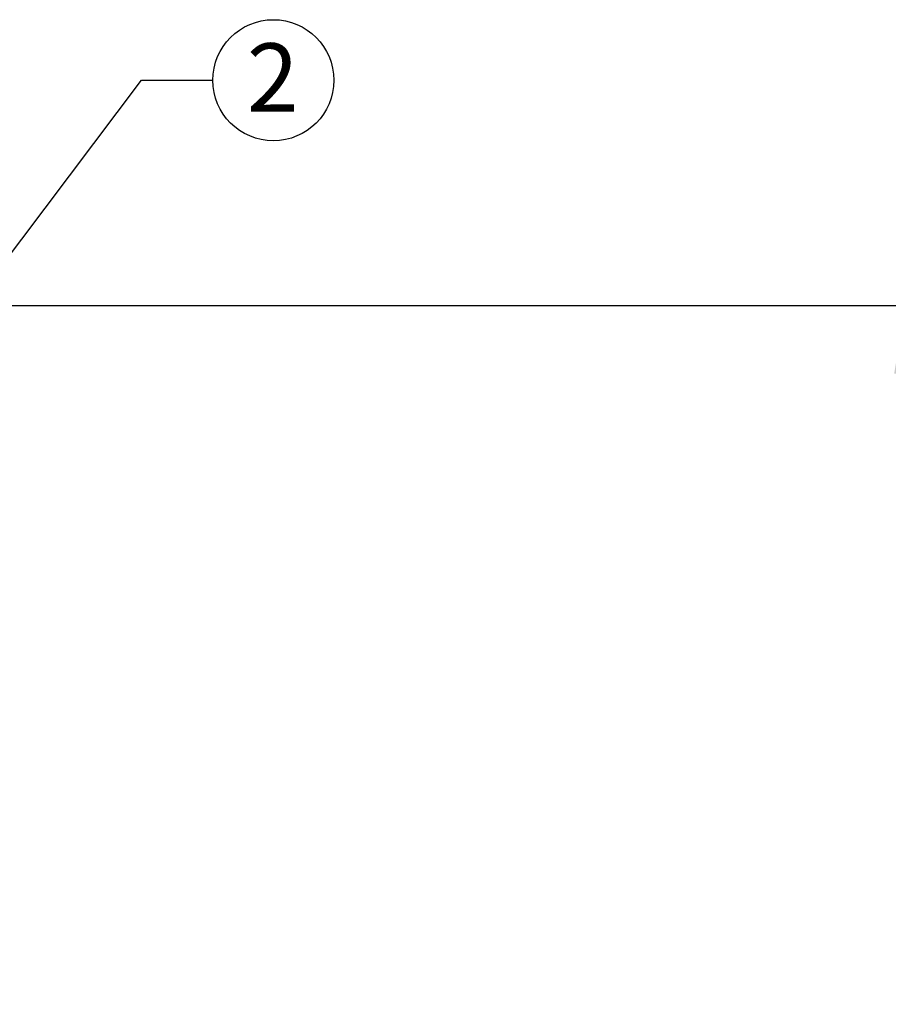
# Model space of a CAD drawing. Units: inches. Extents: x 0.1 to 22.1, y 0.1 to 17.1.
# Drawn here: x 11.7 to 13.3, y 7.6 to 9.3 of the extents above; entities that cross this region are included whole.
import ezdxf

# ---------------------------------------------------------------- set-up
doc = ezdxf.new("R2010")
doc.units = ezdxf.units.IN
doc.header["$MEASUREMENT"] = 0
doc.layers.add('7', color=7, linetype='Continuous', lineweight=25)
doc.styles.add('SLDTEXTSTYLE0', font='TXT', dxfattribs={"width": 0.75})
doc.dimstyles.new('SLDDIMSTYLE0', dxfattribs={"dimtxt": 0.12, "dimasz": 0.12, "dimexe": 0, "dimexo": 0.0625, "dimgap": 0.03, "dimtad": 0, "dimtih": 1, "dimtoh": 1, "dimdec": 6, "dimlfac": 12, "dimrnd": 1e-09, "dimzin": 12, "dimdsep": 46, "dimlunit": 5, "dimtxsty": 'SLDTEXTSTYLE0', "dimsah": 1, "dimcen": 0.09, "dimadec": 0, "dimazin": 3, "dimtfac": 1, "dimtofl": 0, "dimtmove": 0, "dimatfit": 3, "dimfxl": 1, "dimfrac": 2, "dimtolj": 1, "dimtzin": 12, "dimarcsym": 0})
doc.dimstyles.new('SLDDIMSTYLE2', dxfattribs={"dimtxt": 0.18, "dimasz": 0.12, "dimexe": 0, "dimexo": 0.0625, "dimgap": 0, "dimtad": 0, "dimtih": 1, "dimtoh": 1, "dimdec": 0, "dimrnd": 1e-09, "dimzin": 0, "dimdsep": 46, "dimlunit": 5, "dimtxsty": 'Standard', "dimsah": 1, "dimcen": 0.09, "dimadec": 0, "dimazin": 0, "dimtfac": 0.12, "dimtdec": 0, "dimtofl": 0, "dimtmove": 0, "dimatfit": 3, "dimfxl": 1, "dimfrac": 2, "dimtolj": 1, "dimtzin": 0, "dimarcsym": 0})

# ---------------------------------------------------------------- blocks, each defined once
blk = doc.blocks.new('_D')
at = {"layer": '7', "color": 7}
for p, q in [((11.0411, 8.8153), (13.4211, 8.8153)), ((13.2961, 8.8153), (13.2961, 6.4659)), ((13.3825, 6.4171), (13.3459, 6.4171)), ((13.3459, 6.4171), (13.3459, 6.2266)), ((13.7371, 6.4171), (13.7737, 6.4171)), ((13.7737, 6.4171), (13.7737, 6.2266)), ((13.3459, 6.2266), (13.3825, 6.2266)), ((13.7737, 6.2266), (13.7371, 6.2266)), ((13.2961, 3.6695), (13.2961, 6.2023)), ((12.6843, 3.6695), (13.4211, 3.6695))]:
    blk.add_line(p, q, dxfattribs=at)
for centre, start, end in [((13.0212, 6.3219), 153.4349, 206.5651), ((13.571, 6.3219), 333.4349, 26.5651)]:
    blk.add_arc(centre, 0.2675, start, end, dxfattribs=at)
for points in [[(13.2961, 8.8153), (13.2761, 8.6953), (13.3161, 8.6953)], [(13.2961, 3.6695), (13.3161, 3.7895), (13.2761, 3.7895)]]:
    blk.add_solid(points, dxfattribs=at)
at = {"layer": '7', "color": 7, "char_height": 0.12, "attachment_point": 1, "style": 'SLDTEXTSTYLE0'}
for s, insert in [('61-3/4"', (12.782, 6.3813)), ('1568', (13.3825, 6.3813))]:
    blk.add_mtext(s, dxfattribs=dict(at, insert=insert))
blk = doc.blocks.new('SW_NOTE_0_25')
at = {"layer": '7', "color": 0}
blk.add_circle((0.1063, 0), 0.1063, dxfattribs=at)
at = {"layer": '7', "color": 0, "insert": (0.1051, 0.0647), "char_height": 0.12, "attachment_point": 2, "style": 'SLDTEXTSTYLE0'}
blk.add_mtext('2', dxfattribs=at)

msp = doc.modelspace()

# ---------------------------------------------------------------- block references
at = {"layer": '7'}
msp.add_blockref('SW_NOTE_0_25', (12.07971706, 9.21071335), dxfattribs=at)

# ---------------------------------------------------------------- dimensions: what is measured, and where the dimension line sits
at = {"layer": '7', "color": 7}
dim = msp.add_linear_dim(base=(13.29611711, 3.66945971), p1=(10.99105009, 8.81529305), p2=(12.63431722, 3.66945971), angle=90, text='(<>)', dimstyle='SLDDIMSTYLE0', dxfattribs=at)
dim.commit()
dim.dimension.update_dxf_attribs({"geometry": '_D', "text_midpoint": (13.29611711, 6.33408505), "dimtype": 160})

# ---------------------------------------------------------------- leaders
at = {"layer": '7'}
msp.add_leader([(11.31113343, 8.35695971), (11.95471706, 9.21071335), (12.07971706, 9.21071335)], dimstyle='SLDDIMSTYLE2', dxfattribs=at)

doc.saveas('drawing.dxf')
